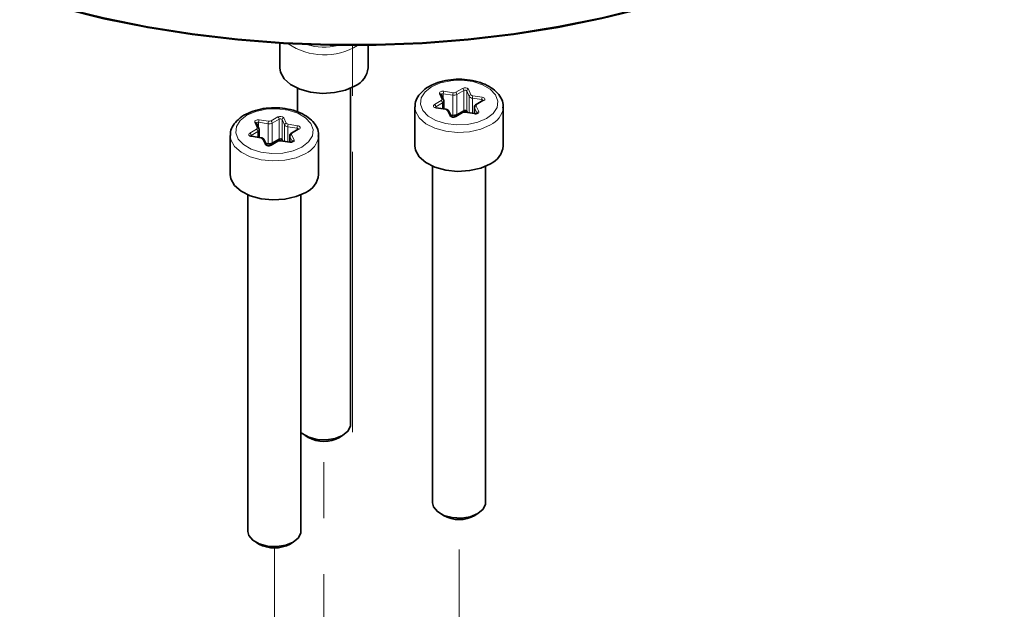
# Model space of a CAD drawing. Units: millimetres. Extents: x 150 to 1997, y 139 to 2591.
# Drawn here: x 434 to 657, y 2051 to 2184 of the extents above; entities that cross this region are included whole.
import ezdxf

# ---------------------------------------------------------------- set-up
doc = ezdxf.new("R2010")
doc.units = ezdxf.units.MM
doc.header["$LTSCALE"] = 10
doc.linetypes.add('SLD-Phantom', pattern=[12.7, 6.35, -1.27, 1.27, -1.27, 1.27, -1.27])
doc.linetypes.add('SLD-Solid', pattern=[0])

msp = doc.modelspace()

# ---------------------------------------------------------------- linework, layer by layer
at = {"color": 7, "linetype": 'SLD-Solid', "lineweight": 35}
for p, q in [((493.17, 2178.96), (493.17, 2173.4)), ((513.17, 2173.4), (513.17, 2178.48)), ((497.17, 2168.78), (497.17, 2163.43)), ((509.17, 2092.57), (509.17, 2168.78)), ((530.27, 2166.15), (529.7, 2167.37)), ((530.33, 2164.11), (530.33, 2165.89)), ((539.18, 2166), (537.62, 2165.1)), ((523.79, 2164.55), (523.79, 2155.73)), ((530.74, 2164.04), (528.62, 2164.37)), ((532.03, 2162.35), (531.46, 2163.57)), ((534.85, 2163.69), (533.3, 2162.79)), ((537.32, 2163.03), (535.2, 2163.35)), ((535.52, 2163.59), (535.66, 2163.28)), ((537.25, 2164.51), (537.25, 2163.04)), ((543.79, 2164.55), (543.78, 2164.4)), ((543.79, 2155.73), (543.79, 2164.55)), ((531.86, 2162.72), (532.33, 2162.64)), ((534.36, 2163.22), (532.81, 2162.32)), ((488.44, 2159.68), (487.87, 2160.9)), ((488.5, 2157.64), (488.5, 2159.42)), ((497.35, 2159.53), (495.8, 2158.63)), ((481.96, 2158.08), (481.96, 2149.26)), ((488.91, 2157.57), (486.79, 2157.9)), ((490.21, 2155.88), (489.64, 2157.1)), ((492.53, 2156.75), (490.98, 2155.85)), ((493.02, 2157.22), (491.47, 2156.32)), ((495.49, 2156.56), (493.38, 2156.88)), ((493.69, 2157.12), (493.83, 2156.81)), ((495.42, 2158.04), (495.42, 2156.57)), ((501.96, 2149.26), (501.96, 2158.08)), ((501.96, 2158.08), (501.96, 2157.93)), ((490.04, 2156.25), (490.5, 2156.17)), ((527.79, 2151.11), (527.79, 2074.89)), ((539.79, 2074.89), (539.79, 2151.11)), ((485.96, 2144.64), (485.96, 2068.42)), ((497.96, 2068.42), (497.96, 2144.64)), ((498.92, 2090.12), (499.63, 2089.71)), ((506.7, 2089.71), (507.41, 2090.12)), ((529.54, 2072.44), (530.25, 2072.03)), ((537.32, 2072.03), (538.03, 2072.44)), ((487.72, 2065.97), (488.42, 2065.56)), ((495.5, 2065.56), (496.2, 2065.97))]:
    msp.add_line(p, q, dxfattribs=at)
at = {"color": 7, "linetype": 'SLD-Phantom', "lineweight": 18}
for p, q in [((509.64, 2090.87), (509.64, 2178.46)), ((503.17, 1995.22), (503.17, 2088.86)), ((533.79, 2000.82), (533.79, 2071.19)), ((491.96, 1907.18), (491.96, 2064.72))]:
    msp.add_line(p, q, dxfattribs=at)
at = {"color": 8, "linetype": 'SLD-Solid', "lineweight": 18}
for p, q in [((530.32, 2168.09), (532.44, 2167.77)), ((533.02, 2167.86), (534.57, 2168.75)), ((534.85, 2168.26), (533.3, 2167.37)), ((534.85, 2163.69), (534.85, 2168.26)), ((536.09, 2166.94), (535.52, 2168.16)), ((535.52, 2163.59), (535.52, 2168.16)), ((535.91, 2168.55), (536.47, 2167.32)), ((528.2, 2165.08), (529.75, 2165.97)), ((530.03, 2165.48), (528.48, 2164.59)), ((529.9, 2166.31), (529.34, 2167.53)), ((530.03, 2164.15), (530.03, 2165.48)), ((532.33, 2167.22), (530.21, 2167.55)), ((530.21, 2166.26), (530.21, 2167.55)), ((532.33, 2162.64), (532.33, 2167.22)), ((533.3, 2162.79), (533.3, 2167.37)), ((536.09, 2163.22), (536.09, 2166.94)), ((538.91, 2166.2), (536.79, 2166.53)), ((536.79, 2163.11), (536.79, 2166.53)), ((536.9, 2167.08), (539.02, 2166.75)), ((539.38, 2165.98), (537.82, 2165.08)), ((538.91, 2165.84), (538.91, 2166.2)), ((528.48, 2164.41), (528.48, 2164.59)), ((530.68, 2163.98), (528.56, 2164.3)), ((531.67, 2162.51), (531.1, 2163.73)), ((537.26, 2162.96), (535.14, 2163.29)), ((537.85, 2163.14), (537.28, 2164.36)), ((537.28, 2163.03), (537.28, 2164.36)), ((537.67, 2164.75), (538.24, 2163.52)), ((488.08, 2159.83), (487.51, 2161.06)), ((490.5, 2160.75), (488.38, 2161.07)), ((488.38, 2159.8), (488.38, 2161.07)), ((488.49, 2161.62), (490.61, 2161.3)), ((491.19, 2161.39), (492.74, 2162.28)), ((493.02, 2161.79), (491.47, 2160.9)), ((493.02, 2157.22), (493.02, 2161.79)), ((494.26, 2160.47), (493.69, 2161.69)), ((493.69, 2157.12), (493.69, 2161.69)), ((494.08, 2162.08), (494.65, 2160.85)), ((534.56, 2163.2), (533.01, 2162.3)), ((486.37, 2158.6), (487.92, 2159.5)), ((488.21, 2159.01), (486.66, 2158.11)), ((488.21, 2157.68), (488.21, 2159.01)), ((490.5, 2156.17), (490.5, 2160.75)), ((491.47, 2156.32), (491.47, 2160.9)), ((494.26, 2156.75), (494.26, 2160.47)), ((497.09, 2159.73), (494.97, 2160.06)), ((494.97, 2156.64), (494.97, 2160.06)), ((495.07, 2160.61), (497.19, 2160.28)), ((497.55, 2159.51), (496, 2158.61)), ((497.09, 2159.38), (497.09, 2159.73)), ((486.66, 2157.93), (486.66, 2158.11)), ((488.85, 2157.5), (486.73, 2157.83)), ((489.85, 2156.04), (489.28, 2157.26)), ((492.73, 2156.73), (491.18, 2155.83)), ((495.43, 2156.49), (493.31, 2156.82)), ((496.03, 2156.67), (495.46, 2157.89)), ((495.46, 2156.56), (495.46, 2157.89)), ((495.84, 2158.28), (496.41, 2157.05))]:
    msp.add_line(p, q, dxfattribs=at)
at = {"color": 7, "linetype": 'SLD-Solid', "lineweight": 35, "flags": 128}
for points in [[(434.26, 2189.82), (443.62, 2187.08), (453.27, 2184.7), (463.19, 2182.7), (473.31, 2181.09), (483.6, 2179.88), (494.01, 2179.07), (504.48, 2178.66), (514.98, 2178.67), (525.46, 2179.08), (535.86, 2179.9), (546.15, 2181.12), (556.27, 2182.73), (566.18, 2184.74), (575.83, 2187.12), (585.18, 2189.88), (594.2, 2192.99), (602.82, 2196.44), (611.03, 2200.22), (618.78, 2204.31), (626.03, 2208.7), (632.76, 2213.35), (638.93, 2218.26), (644.51, 2223.39), (649.48, 2228.73), (653.82, 2234.25), (657.51, 2239.93), (660.53, 2245.73), (662.86, 2251.64), (664.5, 2257.63), (665.44, 2263.67), (665.64, 2266.47)], [(650.67, 2230.14), (649.3, 2228.51), (644.34, 2223.18), (638.76, 2218.05), (632.6, 2213.15), (625.88, 2208.5), (618.64, 2204.13), (610.9, 2200.04), (602.71, 2196.26), (594.09, 2192.81), (585.09, 2189.71), (575.75, 2186.95), (566.11, 2184.57), (556.21, 2182.57), (546.1, 2180.96), (535.83, 2179.74), (525.44, 2178.92), (514.98, 2178.51), (504.49, 2178.51), (494.03, 2178.91), (483.63, 2179.72), (473.36, 2180.93), (463.25, 2182.54), (453.35, 2184.53), (443.7, 2186.91), (434.35, 2189.65)], [(493.17, 2173.4), (493.31, 2172.42), (494.14, 2170.92), (495.63, 2169.61), (497.68, 2168.58), (500.14, 2167.9), (502.83, 2167.63), (505.54, 2167.79), (508.07, 2168.37), (510.24, 2169.32)], [(523.79, 2155.73), (523.93, 2154.75), (524.76, 2153.25), (526.25, 2151.93), (528.3, 2150.9), (530.76, 2150.23), (533.45, 2149.96), (536.15, 2150.12), (538.69, 2150.7), (540.86, 2151.65)], [(481.96, 2149.26), (482.11, 2148.27), (482.93, 2146.77), (484.43, 2145.46), (486.48, 2144.43), (488.94, 2143.75), (491.63, 2143.49), (494.34, 2143.65), (496.87, 2144.23), (499.04, 2145.18)], [(497.96, 2090.84), (498.25, 2090.58), (499.73, 2089.73), (501.62, 2089.22), (503.69, 2089.12), (505.7, 2089.43), (507.41, 2090.12), (508.61, 2091.1), (509.15, 2092.26), (509.17, 2092.57)], [(527.79, 2074.89), (527.99, 2073.99), (528.87, 2072.9), (530.35, 2072.05), (532.23, 2071.54), (534.31, 2071.44), (536.32, 2071.75), (538.03, 2072.44), (539.22, 2073.43), (539.76, 2074.59), (539.79, 2074.89)], [(485.96, 2068.42), (486.17, 2067.52), (487.05, 2066.43), (488.52, 2065.58), (490.41, 2065.07), (492.49, 2064.97), (494.5, 2065.28), (496.21, 2065.97), (497.4, 2066.96), (497.94, 2068.12), (497.96, 2068.42)]]:
    msp.add_lwpolyline(points, dxfattribs=at)
at = {"color": 8, "linetype": 'SLD-Solid', "lineweight": 18, "flags": 128}
for points in [[(538, 2161.07), (540.01, 2161.93), (541.51, 2163.09), (542.39, 2164.45), (542.56, 2165.89), (542.03, 2167.3), (540.83, 2168.57), (539.06, 2169.59), (536.86, 2170.29), (534.41, 2170.59), (531.92, 2170.49), (529.57, 2169.98), (527.56, 2169.12), (526.06, 2167.96), (525.19, 2166.61), (525.01, 2165.16), (525.54, 2163.75), (526.74, 2162.48), (528.51, 2161.46), (530.71, 2160.77), (533.16, 2160.46), (535.66, 2160.56), (538, 2161.07)], [(529.34, 2167.53), (529.31, 2167.65), (529.34, 2167.77), (529.42, 2167.88), (529.54, 2167.98), (529.71, 2168.05), (529.9, 2168.09), (530.11, 2168.11), (530.32, 2168.09)], [(530.21, 2167.55), (530.11, 2167.55), (530.01, 2167.55), (529.91, 2167.52), (529.83, 2167.49), (529.76, 2167.44), (529.72, 2167.38), (529.71, 2167.35)], [(539.02, 2166.75), (539.21, 2166.7), (539.38, 2166.63), (539.5, 2166.53), (539.58, 2166.42), (539.61, 2166.3), (539.58, 2166.18), (539.5, 2166.07), (539.38, 2165.98)], [(496.18, 2154.6), (498.19, 2155.47), (499.69, 2156.62), (500.56, 2157.98), (500.74, 2159.42), (500.2, 2160.83), (499, 2162.1), (497.23, 2163.13), (495.03, 2163.82), (492.58, 2164.12), (490.08, 2164.02), (487.74, 2163.51), (485.73, 2162.65), (484.23, 2161.49), (483.36, 2160.13), (483.18, 2158.69), (483.72, 2157.28), (484.92, 2156.01), (486.69, 2154.99), (488.89, 2154.3), (491.34, 2153.99), (493.84, 2154.09), (496.18, 2154.6)], [(540.86, 2160.46), (538.69, 2159.51), (536.15, 2158.94), (533.45, 2158.78), (530.76, 2159.04), (528.3, 2159.72), (526.25, 2160.75), (524.76, 2162.07), (523.93, 2163.57), (523.79, 2164.57)], [(528.56, 2164.3), (528.36, 2164.35), (528.2, 2164.42), (528.07, 2164.52), (527.99, 2164.63), (527.96, 2164.75), (527.99, 2164.87), (528.07, 2164.98), (528.2, 2165.08)], [(528.56, 2164.3), (528.58, 2164.34), (528.6, 2164.36), (528.61, 2164.37), (528.62, 2164.37)], [(530.68, 2163.98), (530.7, 2164.01), (530.72, 2164.04), (530.73, 2164.04), (530.74, 2164.04)], [(535.2, 2163.35), (535.2, 2163.35), (535.18, 2163.35), (535.16, 2163.32), (535.14, 2163.29)], [(538.24, 2163.52), (538.26, 2163.4), (538.24, 2163.28), (538.16, 2163.17), (538.03, 2163.08), (537.86, 2163), (537.67, 2162.96), (537.46, 2162.94), (537.26, 2162.96)], [(487.51, 2161.06), (487.48, 2161.18), (487.51, 2161.3), (487.59, 2161.41), (487.72, 2161.5), (487.88, 2161.58), (488.07, 2161.62), (488.28, 2161.64), (488.49, 2161.62)], [(488.38, 2161.07), (488.28, 2161.08), (488.18, 2161.07), (488.08, 2161.05), (488, 2161.01), (487.94, 2160.97), (487.9, 2160.91), (487.88, 2160.87)], [(537.32, 2163.03), (537.31, 2163.03), (537.3, 2163.02), (537.28, 2162.99), (537.26, 2162.96)], [(497.19, 2160.28), (497.38, 2160.24), (497.55, 2160.16), (497.68, 2160.07), (497.76, 2159.95), (497.78, 2159.84), (497.76, 2159.72), (497.68, 2159.6), (497.55, 2159.51)], [(497.55, 2159.51), (497.49, 2159.53), (497.44, 2159.55), (497.39, 2159.54), (497.35, 2159.53), (497.35, 2159.53)], [(499.04, 2154), (496.87, 2153.05), (494.34, 2152.47), (491.63, 2152.31), (488.94, 2152.57), (486.48, 2153.25), (484.43, 2154.28), (482.93, 2155.59), (482.11, 2157.09), (481.96, 2158.1)], [(486.73, 2157.83), (486.54, 2157.88), (486.37, 2157.95), (486.25, 2158.05), (486.17, 2158.16), (486.14, 2158.28), (486.17, 2158.4), (486.25, 2158.51), (486.37, 2158.6)], [(486.73, 2157.83), (486.75, 2157.87), (486.77, 2157.89), (486.79, 2157.9), (486.79, 2157.9)], [(488.85, 2157.5), (488.87, 2157.54), (488.89, 2157.56), (488.91, 2157.57), (488.91, 2157.57)], [(492.73, 2156.73), (492.68, 2156.75), (492.63, 2156.76), (492.58, 2156.76), (492.53, 2156.75), (492.53, 2156.75)], [(493.38, 2156.88), (493.37, 2156.88), (493.35, 2156.88), (493.33, 2156.85), (493.31, 2156.82)], [(496.41, 2157.05), (496.44, 2156.94), (496.41, 2156.82), (496.33, 2156.7), (496.21, 2156.61), (496.04, 2156.54), (495.85, 2156.49), (495.64, 2156.47), (495.43, 2156.49)], [(495.49, 2156.56), (495.49, 2156.56), (495.47, 2156.55), (495.45, 2156.53), (495.43, 2156.49)], [(495.8, 2158.63), (495.8, 2158.63), (495.84, 2158.65), (495.89, 2158.65), (495.94, 2158.64), (496, 2158.61)]]:
    msp.add_lwpolyline(points, dxfattribs=at)
at = {"color": 8, "linetype": 'SLD-Solid', "lineweight": 18}
for centre, radius, start, end in [((503.21, 2190.98), 14.62, 236.0514, 301.0832), ((503.17, 2192.74), 14.63, 254.33, 282.773), ((531.74, 2167.54), 1.53, 158.7664, 179.8998), ((533.86, 2167.21), 1.53, 158.7786, 179.8891), ((532.59, 2168.67), 0.921, 260.2242, 297.3613), ((532.68, 2167.34), 0.615, 2.6026, 57.3914), ((535.11, 2167.85), 1.05, 41.2178, 121.1932), ((534.24, 2168.23), 0.615, 2.6173, 57.3888), ((535.12, 2167.81), 0.527, 41.219, 121.1823), ((535.95, 2168.11), 0.434, 96.0028, 173.9961), ((529.42, 2167.22), 0.32, 28.2518, 104.6019), ((529.66, 2166.22), 0.264, 290.7169, 19.4768), ((529.42, 2165.45), 0.615, 2.6044, 57.3896), ((529.99, 2166), 0.32, 28.2613, 104.6223), ((529.82, 2165.94), 0.505, 294.5282, 354.0211), ((532.59, 2168.73), 1.53, 260.2237, 297.3573), ((536.52, 2166.89), 0.434, 96.013, 173.9859), ((536.85, 2167.44), 0.912, 213.4264, 266.5827), ((536.93, 2167.62), 0.548, 213.4412, 266.5779), ((538.32, 2166.52), 1.53, 158.7786, 179.8891), ((540.44, 2166.2), 1.53, 158.7748, 179.8929), ((538.91, 2165.87), 0.333, 26.0521, 88.6456), ((539.26, 2165.81), 0.201, 54.3454, 114.3522), ((527.87, 2164.56), 0.615, 2.6035, 57.3906), ((528.56, 2164.4), 0.201, 114.3429, 173.8358), ((530.64, 2163.43), 0.548, 33.444, 86.5509), ((531.18, 2163.42), 0.32, 28.2814, 104.604), ((534.98, 2162.38), 0.922, 80.243, 117.3425), ((537.6, 2164.51), 0.35, 180.0207, 205.501), ((537.71, 2164.31), 0.434, 96.0131, 173.9847), ((537.71, 2164.92), 0.202, 54.4447, 114.2521), ((537.92, 2164.83), 0.264, 110.7536, 199.4557), ((538.28, 2163.09), 0.434, 96.0375, 173.978), ((538.79, 2165.06), 5.04, 294.2601, 352.4745), ((487.59, 2160.75), 0.32, 28.3205, 104.6405), ((489.91, 2161.07), 1.53, 158.8267, 179.8927), ((492.03, 2160.74), 1.53, 158.8267, 179.8927), ((490.76, 2162.2), 0.92, 260.24, 297.3948), ((490.86, 2160.87), 0.615, 2.62, 57.4201), ((493.28, 2161.38), 1.05, 41.2571, 121.207), ((492.41, 2161.76), 0.614, 2.6107, 57.4408), ((493.29, 2161.34), 0.527, 41.2519, 121.1922), ((494.12, 2161.64), 0.435, 96.0588, 173.9848), ((531.75, 2162.2), 0.32, 28.3029, 104.6073), ((532.46, 2163.2), 1.05, 221.2183, 301.1928), ((532.89, 2162.14), 0.202, 54.4226, 113.6392), ((534.44, 2163.03), 0.202, 54.4463, 114.2513), ((487.83, 2159.75), 0.264, 290.7768, 19.5418), ((487.59, 2158.98), 0.614, 2.611, 57.4412), ((488.16, 2159.52), 0.32, 28.3, 104.6592), ((488, 2159.47), 0.505, 294.553, 354.0357), ((490.76, 2162.26), 1.53, 260.2329, 297.3927), ((494.69, 2160.42), 0.435, 96.0528, 173.9731), ((495.02, 2160.97), 0.914, 213.486, 266.5849), ((495.1, 2161.16), 0.548, 213.5032, 266.5726), ((496.5, 2160.06), 1.53, 158.8273, 179.8914), ((498.62, 2159.73), 1.53, 158.8273, 179.8914), ((497.08, 2159.4), 0.333, 25.9865, 88.7239), ((486.04, 2158.09), 0.615, 2.6198, 57.4196), ((486.74, 2157.93), 0.201, 114.3853, 173.84), ((488.82, 2156.96), 0.548, 33.4902, 86.5862), ((489.36, 2156.95), 0.32, 28.3202, 104.6403), ((493.16, 2155.91), 0.921, 80.2613, 117.3735), ((495.77, 2158.04), 0.349, 180.0117, 205.5779), ((495.89, 2157.85), 0.435, 96.0604, 173.9656), ((496.09, 2158.37), 0.264, 110.7768, 199.5418), ((496.46, 2156.62), 0.435, 96.0588, 173.9848), ((496.96, 2158.59), 5.04, 294.2962, 352.509), ((489.93, 2155.73), 0.32, 28.3564, 104.5976), ((490.64, 2156.73), 1.05, 221.2482, 301.2058), ((491.07, 2155.67), 0.202, 54.4417, 113.6975)]:
    msp.add_arc(centre, radius, start, end, dxfattribs=at)
at = {"color": 7, "linetype": 'SLD-Solid', "lineweight": 35}
for centre, radius, start, end in [((508.21, 2173.87), 4.98, 294.0621, 354.6168), ((535.12, 2163.24), 0.527, 41.219, 121.1823), ((532.59, 2164.16), 1.53, 260.2237, 297.3573), ((493.29, 2156.77), 0.527, 41.2395, 121.2046), ((490.76, 2157.69), 1.53, 260.2329, 297.3927), ((538.83, 2156.19), 4.98, 294.0619, 354.6169), ((497, 2149.72), 4.98, 294.0999, 354.6314), ((503.17, 2095.81), 7.05, 239.9169, 300.0831), ((533.79, 2078.14), 7.05, 239.9169, 300.0831), ((491.96, 2072.06), 7.4, 241.435, 298.565)]:
    msp.add_arc(centre, radius, start, end, dxfattribs=at)
at = {"color": 7, "linetype": 'SLD-Phantom', "lineweight": 18}
for centre in [(503.17, 2095.81), (533.79, 2078.14), (491.96, 2071.67)]:
    msp.add_arc(centre, 7.05, 239.9169, 300.0831, dxfattribs=at)
at = {"color": 7, "linetype": 'SLD-Solid', "lineweight": 35}
for points, knots in [([(543.7, 2164.36), (543.73, 2164.61), (543.83, 2165.39), (543.28, 2166.71), (542.2, 2168.11), (540.58, 2169.28), (538.56, 2170.16), (536.24, 2170.71), (533.76, 2170.89), (531.29, 2170.7), (528.96, 2170.14), (526.89, 2169.23), (525.25, 2168.01), (524.22, 2166.55), (523.74, 2165.36), (523.83, 2164.71), (523.85, 2164.58)], [0, 0, 0, 0, 0.028, 0.090517, 0.15634, 0.231322, 0.316664, 0.409151, 0.505068, 0.600939, 0.69343, 0.780021, 0.85977, 0.925197, 0.985043, 1, 1, 1, 1]), ([(530.31, 2165.89), (530.32, 2165.92), (530.33, 2166.01), (530.29, 2166.1), (530.27, 2166.15)], [0, 0, 0, 0, 0.383232, 1, 1, 1, 1]), ([(539.22, 2166.03), (539.22, 2166.03), (539.2, 2166.01), (539.19, 2166), (539.18, 2166)], [0, 0, 0, 0, 0.10664, 1, 1, 1, 1]), ([(501.87, 2157.9), (501.9, 2158.14), (502, 2158.93), (501.46, 2160.25), (500.37, 2161.65), (498.75, 2162.81), (496.73, 2163.69), (494.4, 2164.24), (491.93, 2164.42), (489.46, 2164.23), (487.13, 2163.67), (485.06, 2162.76), (483.42, 2161.53), (482.39, 2160.08), (481.92, 2158.88), (482, 2158.24), (482.02, 2158.11)], [0, 0, 0, 0, 0.028086, 0.090605, 0.156446, 0.231458, 0.316825, 0.409329, 0.505253, 0.601123, 0.693604, 0.780179, 0.859917, 0.925325, 0.985165, 1, 1, 1, 1]), ([(528.62, 2164.37), (528.57, 2164.38), (528.5, 2164.39), (528.41, 2164.43), (528.37, 2164.46), (528.35, 2164.47), (528.35, 2164.47)], [0, 0, 0, 0, 0.464126, 0.792529, 0.976698, 1, 1, 1, 1]), ([(531.46, 2163.57), (531.41, 2163.65), (531.31, 2163.81), (531.04, 2163.97), (530.85, 2164.02), (530.74, 2164.04)], [0, 0, 0, 0, 0.325682, 0.628435, 1, 1, 1, 1]), ([(535.2, 2163.35), (535.09, 2163.36), (534.86, 2163.38), (534.57, 2163.32), (534.41, 2163.24), (534.36, 2163.22)], [0, 0, 0, 0, 0.3727307, 0.8077071, 1, 1, 1, 1]), ([(537.62, 2165.1), (537.53, 2165.03), (537.37, 2164.92), (537.26, 2164.69), (537.26, 2164.56), (537.26, 2164.51)], [0, 0, 0, 0, 0.464248, 0.810377, 1, 1, 1, 1]), ([(532.81, 2162.32), (532.78, 2162.31), (532.71, 2162.27), (532.58, 2162.24), (532.43, 2162.23), (532.29, 2162.24), (532.16, 2162.29), (532.08, 2162.29), (532.04, 2162.36), (532.03, 2162.35), (532.03, 2162.35)], [0, 0, 0, 0, 0.1214468, 0.2797859, 0.4717766, 0.6720512, 0.829997, 0.9398742, 0.9987012, 1, 1, 1, 1]), ([(537.88, 2163.13), (537.88, 2163.13), (537.88, 2163.14), (537.83, 2163.08), (537.78, 2163.08), (537.67, 2163.03), (537.54, 2163.01), (537.41, 2163.01), (537.34, 2163.02), (537.32, 2163.03)], [0, 0, 0, 0, 0.0062853, 0.0606363, 0.1888997, 0.3772127, 0.6213952, 0.8969707, 1, 1, 1, 1]), ([(488.49, 2159.42), (488.49, 2159.45), (488.5, 2159.54), (488.46, 2159.62), (488.44, 2159.68)], [0, 0, 0, 0, 0.384519, 1, 1, 1, 1]), ([(497.39, 2159.56), (497.39, 2159.56), (497.38, 2159.55), (497.36, 2159.54), (497.35, 2159.53)], [0, 0, 0, 0, 0.1036499, 1, 1, 1, 1]), ([(486.79, 2157.9), (486.75, 2157.91), (486.68, 2157.92), (486.59, 2157.96), (486.54, 2157.99), (486.53, 2158), (486.53, 2158)], [0, 0, 0, 0, 0.463763, 0.791856, 0.976289, 1, 1, 1, 1]), ([(489.64, 2157.1), (489.59, 2157.18), (489.48, 2157.34), (489.22, 2157.5), (489.02, 2157.55), (488.91, 2157.57)], [0, 0, 0, 0, 0.325809, 0.628791, 1, 1, 1, 1]), ([(493.38, 2156.88), (493.27, 2156.89), (493.04, 2156.91), (492.75, 2156.85), (492.58, 2156.77), (492.53, 2156.75)], [0, 0, 0, 0, 0.372721, 0.807689, 1, 1, 1, 1]), ([(495.8, 2158.63), (495.71, 2158.57), (495.55, 2158.45), (495.43, 2158.22), (495.43, 2158.09), (495.44, 2158.04)], [0, 0, 0, 0, 0.464618, 0.811048, 1, 1, 1, 1]), ([(496.05, 2156.66), (496.05, 2156.66), (496.06, 2156.67), (496.01, 2156.62), (495.96, 2156.61), (495.85, 2156.56), (495.71, 2156.55), (495.59, 2156.54), (495.52, 2156.55), (495.49, 2156.56)], [0, 0, 0, 0, 0.0062727, 0.0604245, 0.1884076, 0.3765987, 0.6206798, 0.8963362, 1, 1, 1, 1]), ([(490.98, 2155.85), (490.95, 2155.84), (490.89, 2155.8), (490.76, 2155.77), (490.61, 2155.76), (490.46, 2155.77), (490.34, 2155.82), (490.26, 2155.82), (490.22, 2155.89), (490.21, 2155.88), (490.21, 2155.88)], [0, 0, 0, 0, 0.121274, 0.279456, 0.471345, 0.671601, 0.829628, 0.939641, 0.998661, 1, 1, 1, 1])]:
    msp.add_open_spline(points, degree=3, knots=knots, dxfattribs=at)

doc.saveas('drawing.dxf')
